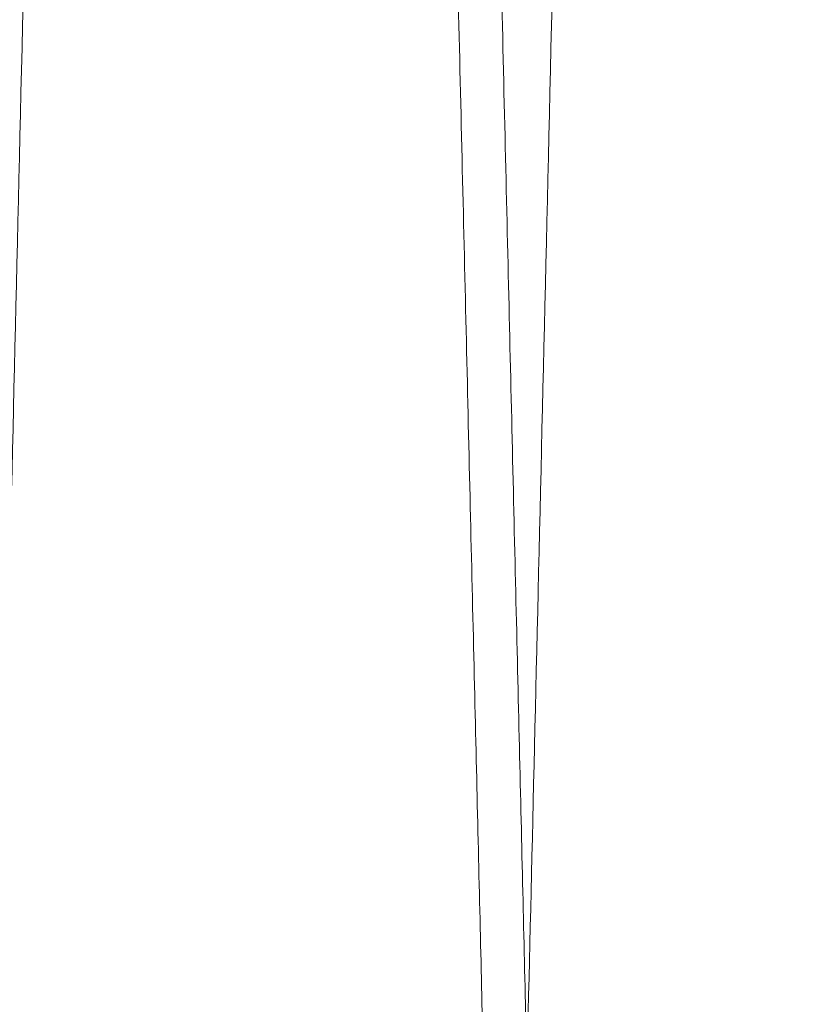
# Model space of a CAD drawing. Units: inches. Extents: x 0.3 to 10.6, y 0.2 to 8.2.
# Drawn here: x 7.4 to 7.5, y 5 to 5.1 of the extents above; entities that cross this region are included whole.
import ezdxf

# ---------------------------------------------------------------- set-up
doc = ezdxf.new("R2010")
doc.units = ezdxf.units.IN
doc.header["$MEASUREMENT"] = 0
doc.linetypes.add('HIDDEN', pattern=[0.07500000000000001, 0.05, -0.025])

msp = doc.modelspace()

# ---------------------------------------------------------------- linework, layer by layer
at = {"color": 7, "linetype": 'HIDDEN', "lineweight": 0}
for points, knots in [([(7.444074337540243, 4.987943201123871), (7.444078185256015, 4.988106739690866), (7.444085600365956, 4.988421902381029), (7.444143633704465, 4.990888359205435), (7.444232299873542, 4.994656383489708), (7.444357010218008, 4.99995546950926), (7.444515123539776, 5.006672697911026), (7.444705269861127, 5.014749057585148), (7.444924906910735, 5.024075694370809), (7.445176406812789, 5.034752308106329), (7.44545544633105, 5.046594241444155), (7.445759597200811, 5.059497392105407), (7.446085334039224, 5.073311268191901), (7.446435856226187, 5.088170515967312), (7.446804576117361, 5.103794870408382), (7.447188558398251, 5.120059252487028), (7.447584056086402, 5.136804489468386), (7.44799462986334, 5.154180798121144), (7.448412401466067, 5.171854332949593), (7.448833700280417, 5.189669824671003), (7.44925460165843, 5.20746155365819), (7.449678822479072, 5.225386806209926), (7.450097928928884, 5.243089492351386), (7.450508753336808, 5.260436441962644), (7.45090745153696, 5.277266079891149), (7.451297406041622, 5.293721827672191), (7.451670586301339, 5.309465469583519), (7.452024314744969, 5.324384889331397), (7.452355526403794, 5.338351634054725), (7.452666893317097, 5.351479071207764), (7.452951721029379, 5.363485598774809), (7.45320817763274, 5.374294656234406), (7.453434247750293, 5.383821867958064), (7.453631641689961, 5.392139766776774), (7.453797825796694, 5.399141963001359), (7.453930738333066, 5.404741899851063), (7.454027663461872, 5.408825407734687), (7.454089944749297, 5.411449267169652), (7.45409775058573, 5.411778115649568), (7.454101669199586, 5.41194320112386)], [0, 0, 0, 0, 0.02856113000585869, 0.05504146656124223, 0.08170735353964613, 0.1085871435255882, 0.1359077592397082, 0.1623880406880227, 0.1890538089110337, 0.2159333906665249, 0.243253600215887, 0.2697460324624089, 0.2964271261119135, 0.3232978655346363, 0.3506243849274968, 0.3770941242316472, 0.4037489331183476, 0.4306903470304352, 0.4580243380153884, 0.4845238586106362, 0.5112090320819782, 0.5381082361463985, 0.5654485470491106, 0.5919500815005022, 0.6186373326719307, 0.6455387084203341, 0.6728814026031784, 0.6993801524416814, 0.7260646406634886, 0.7529632908440075, 0.7803033451747815, 0.806795714851911, 0.8334858760431808, 0.8603659956852651, 0.8876995236098673, 0.9152300667472445, 0.942969316007786, 0.9713699831657239, 1, 1, 1, 1]), ([(7.444074337540243, 4.987943201123871), (7.444078185256015, 4.988106739690866), (7.444085600365956, 4.988421902381029), (7.444143633704465, 4.990888359205435), (7.444232299873542, 4.994656383489708), (7.444357010218008, 4.99995546950926), (7.444515123539776, 5.006672697911026), (7.444705269861127, 5.014749057585148), (7.444924906910735, 5.024075694370809), (7.445176406812789, 5.034752308106329), (7.44545544633105, 5.046594241444155), (7.445759597200811, 5.059497392105407), (7.446085334039224, 5.073311268191901), (7.446435856226187, 5.088170515967312), (7.446804576117361, 5.103794870408382), (7.447188558398251, 5.120059252487028), (7.447584056086402, 5.136804489468386), (7.44799462986334, 5.154180798121144), (7.448412401466067, 5.171854332949593), (7.448833700280417, 5.189669824671003), (7.44925460165843, 5.20746155365819), (7.449678822479072, 5.225386806209926), (7.450097928928884, 5.243089492351386), (7.450508753336808, 5.260436441962644), (7.45090745153696, 5.277266079891149), (7.451297406041622, 5.293721827672191), (7.451670586301339, 5.309465469583519), (7.452024314744969, 5.324384889331397), (7.452355526403794, 5.338351634054725), (7.452666893317097, 5.351479071207764), (7.452951721029379, 5.363485598774809), (7.45320817763274, 5.374294656234406), (7.453434247750293, 5.383821867958064), (7.453631641689961, 5.392139766776774), (7.453797825796694, 5.399141963001359), (7.453930738333066, 5.404741899851063), (7.454027663461872, 5.408825407734687), (7.454089944749297, 5.411449267169652), (7.45409775058573, 5.411778115649568), (7.454101669199586, 5.41194320112386)], [0, 0, 0, 0, 0.02856113000585869, 0.05504146656124223, 0.08170735353964613, 0.1085871435255882, 0.1359077592397082, 0.1623880406880227, 0.1890538089110337, 0.2159333906665249, 0.243253600215887, 0.2697460324624089, 0.2964271261119135, 0.3232978655346363, 0.3506243849274968, 0.3770941242316472, 0.4037489331183476, 0.4306903470304352, 0.4580243380153884, 0.4845238586106362, 0.5112090320819782, 0.5381082361463985, 0.5654485470491106, 0.5919500815005022, 0.6186373326719307, 0.6455387084203341, 0.6728814026031784, 0.6993801524416814, 0.7260646406634886, 0.7529632908440075, 0.7803033451747815, 0.806795714851911, 0.8334858760431808, 0.8603659956852651, 0.8876995236098673, 0.9152300667472445, 0.942969316007786, 0.9713699831657239, 1, 1, 1, 1]), ([(7.455680773732508, 5.41194320112386), (7.455676952630019, 5.411779672878243), (7.455669591991702, 5.411464666339212), (7.455612007152147, 5.409000384175696), (7.4555239937615, 5.405234302886772), (7.455400129510768, 5.399934888746002), (7.455243002642714, 5.393213598600639), (7.455054153800346, 5.385137182108493), (7.4548360128062, 5.37581047681779), (7.454586221967888, 5.36513378014753), (7.454309093709909, 5.353292639463211), (7.454007055791673, 5.340391950490071), (7.453683517558392, 5.326578390810505), (7.453335317727852, 5.311718185319067), (7.452968977869157, 5.296090850447933), (7.452587525811695, 5.279826426129509), (7.452194611388613, 5.263081171271654), (7.451786691601424, 5.245704846271576), (7.451371588960172, 5.228031315204682), (7.450952946761481, 5.210215849695732), (7.450534662033975, 5.192424169473776), (7.450113037245905, 5.174498974800663), (7.449696574816415, 5.15680158670818), (7.449288174286788, 5.139454603631088), (7.448891779031552, 5.122624733590381), (7.448503928925335, 5.106164391185602), (7.44815868147846, 5.091517798415141), (7.447854880406223, 5.078633617548451), (7.447588504489587, 5.067339590430356), (7.447332472042953, 5.056486817279938), (7.447087205935487, 5.046092846013367), (7.446842231293473, 5.035713486610267), (7.446603319613882, 5.025593238576676), (7.446378358001501, 5.016065903735504), (7.446181910350671, 5.007747664813097), (7.446016493704013, 5.000744448938409), (7.44588420616041, 4.995144507356702), (7.44578773235765, 4.991060996778565), (7.44572573899979, 4.988437135317555), (7.445717969127338, 4.988108286676255), (7.445714068567856, 4.987943201123871)], [0, 0, 0, 0, 0.02856085129674583, 0.0550171310462642, 0.08165845418256074, 0.1085863545666867, 0.1359067969850312, 0.1623869106976439, 0.1890525108529832, 0.2159319245410557, 0.2432519664171751, 0.2697381744459325, 0.296409899386904, 0.323295469554272, 0.3506217338134999, 0.3770911223805031, 0.4037455789214192, 0.4306866383235949, 0.4580202720314696, 0.4845193679716879, 0.5112041140749013, 0.5381028876019615, 0.5654427613288826, 0.5919199457268197, 0.61863066802793, 0.6455315984278913, 0.6728738380846554, 0.6937430851902505, 0.7147026384874542, 0.7363452127949787, 0.7580885886818484, 0.7803056503192819, 0.8067977130966061, 0.8334754807967507, 0.8603673704626611, 0.8877005771751392, 0.9152308640860466, 0.9429698544767592, 0.9713702539895973, 1, 1, 1, 1]), ([(7.455680773732508, 5.41194320112386), (7.455676952630019, 5.411779672878243), (7.455669591991702, 5.411464666339212), (7.455612007152147, 5.409000384175696), (7.4555239937615, 5.405234302886772), (7.455400129510768, 5.399934888746002), (7.455243002642714, 5.393213598600639), (7.455054153800346, 5.385137182108493), (7.4548360128062, 5.37581047681779), (7.454586221967888, 5.36513378014753), (7.454309093709909, 5.353292639463211), (7.454007055791673, 5.340391950490071), (7.453683517558392, 5.326578390810505), (7.453335317727852, 5.311718185319067), (7.452968977869157, 5.296090850447933), (7.452587525811695, 5.279826426129509), (7.452194611388613, 5.263081171271654), (7.451786691601424, 5.245704846271576), (7.451371588960172, 5.228031315204682), (7.450952946761481, 5.210215849695732), (7.450534662033975, 5.192424169473776), (7.450113037245905, 5.174498974800663), (7.449696574816415, 5.15680158670818), (7.449288174286788, 5.139454603631088), (7.448891779031552, 5.122624733590381), (7.448503928925335, 5.106164391185602), (7.44815868147846, 5.091517798415141), (7.447854880406223, 5.078633617548451), (7.447588504489587, 5.067339590430356), (7.447332472042953, 5.056486817279938), (7.447087205935487, 5.046092846013367), (7.446842231293473, 5.035713486610267), (7.446603319613882, 5.025593238576676), (7.446378358001501, 5.016065903735504), (7.446181910350671, 5.007747664813097), (7.446016493704013, 5.000744448938409), (7.44588420616041, 4.995144507356702), (7.44578773235765, 4.991060996778565), (7.44572573899979, 4.988437135317555), (7.445717969127338, 4.988108286676255), (7.445714068567856, 4.987943201123871)], [0, 0, 0, 0, 0.02856085129674583, 0.0550171310462642, 0.08165845418256074, 0.1085863545666867, 0.1359067969850312, 0.1623869106976439, 0.1890525108529832, 0.2159319245410557, 0.2432519664171751, 0.2697381744459325, 0.296409899386904, 0.323295469554272, 0.3506217338134999, 0.3770911223805031, 0.4037455789214192, 0.4306866383235949, 0.4580202720314696, 0.4845193679716879, 0.5112041140749013, 0.5381028876019615, 0.5654427613288826, 0.5919199457268197, 0.61863066802793, 0.6455315984278913, 0.6728738380846554, 0.6937430851902505, 0.7147026384874542, 0.7363452127949787, 0.7580885886818484, 0.7803056503192819, 0.8067977130966061, 0.8334754807967507, 0.8603673704626611, 0.8877005771751392, 0.9152308640860466, 0.9429698544767592, 0.9713702539895973, 1, 1, 1, 1]), ([(7.46407135595219, 4.987943201123871), (7.464075203667966, 4.988106739690866), (7.46408261877791, 4.988421902381028), (7.464140652116427, 4.990888359205438), (7.464229318285508, 4.994656383489705), (7.46435402862999, 4.999955469509267), (7.464512141951774, 5.006672697911), (7.464702288273149, 5.014749057585156), (7.464921925322778, 5.024075694370805), (7.465173425224872, 5.034752308106331), (7.465452464743159, 5.046594241444153), (7.465756615612959, 5.059497392105428), (7.466082352451402, 5.073311268191888), (7.466432874638413, 5.088170515967335), (7.46680159452962, 5.103794870408374), (7.467185576810559, 5.12005925248702), (7.467581074498757, 5.136804489468371), (7.46799164827573, 5.154180798121148), (7.468409419878503, 5.171854332949599), (7.468830718692899, 5.189669824671006), (7.469251620070953, 5.207461553658191), (7.469675840891643, 5.225386806209922), (7.470094947341497, 5.243089492351372), (7.470505771749454, 5.260436441962631), (7.470904469949648, 5.277266079891135), (7.471294424454337, 5.29372182767218), (7.47166760471409, 5.309465469583502), (7.472021333157753, 5.324384889331411), (7.472352544816598, 5.338351634054716), (7.47266391172994, 5.351479071207786), (7.472948739442237, 5.363485598774827), (7.473205196045625, 5.374294656234381), (7.473431266163184, 5.383821867958072), (7.47362866010288, 5.392139766776775), (7.473794844209619, 5.399141963001352), (7.473927756745999, 5.404741899851085), (7.474024681874812, 5.408825407734683), (7.474086963162246, 5.411449267169649), (7.474094768998681, 5.411778115649577), (7.474098687612536, 5.411943201123873)], [0, 0, 0, 0, 0.02856113000586865, 0.05504146656124651, 0.08170735353965508, 0.1085871435255917, 0.1359077592397085, 0.1623880406880182, 0.1890538089110337, 0.2159333906665251, 0.2432536002158874, 0.2697460324624248, 0.2964271261119301, 0.3232978655346503, 0.3506243849275009, 0.3770941242316331, 0.4037489331183382, 0.4306903470304401, 0.4580243380154133, 0.4845238586106441, 0.5112090320819871, 0.5381082361464093, 0.5654485470491042, 0.5919500815004913, 0.6186373326719189, 0.6455387084203271, 0.6728814026031822, 0.6993801524417205, 0.7260646406635181, 0.752963290844031, 0.7803033451748127, 0.8067957148519295, 0.8334858760431968, 0.8603659956852857, 0.8876995236098972, 0.9152300667472754, 0.9429693160078017, 0.9713699831657339, 1, 1, 1, 1]), ([(7.46407135595219, 4.987943201123871), (7.464075203667966, 4.988106739690866), (7.46408261877791, 4.988421902381028), (7.464140652116427, 4.990888359205438), (7.464229318285508, 4.994656383489705), (7.46435402862999, 4.999955469509267), (7.464512141951774, 5.006672697911), (7.464702288273149, 5.014749057585156), (7.464921925322778, 5.024075694370805), (7.465173425224872, 5.034752308106331), (7.465452464743159, 5.046594241444153), (7.465756615612959, 5.059497392105428), (7.466082352451402, 5.073311268191888), (7.466432874638413, 5.088170515967335), (7.46680159452962, 5.103794870408374), (7.467185576810559, 5.12005925248702), (7.467581074498757, 5.136804489468371), (7.46799164827573, 5.154180798121148), (7.468409419878503, 5.171854332949599), (7.468830718692899, 5.189669824671006), (7.469251620070953, 5.207461553658191), (7.469675840891643, 5.225386806209922), (7.470094947341497, 5.243089492351372), (7.470505771749454, 5.260436441962631), (7.470904469949648, 5.277266079891135), (7.471294424454337, 5.29372182767218), (7.47166760471409, 5.309465469583502), (7.472021333157753, 5.324384889331411), (7.472352544816598, 5.338351634054716), (7.47266391172994, 5.351479071207786), (7.472948739442237, 5.363485598774827), (7.473205196045625, 5.374294656234381), (7.473431266163184, 5.383821867958072), (7.47362866010288, 5.392139766776775), (7.473794844209619, 5.399141963001352), (7.473927756745999, 5.404741899851085), (7.474024681874812, 5.408825407734683), (7.474086963162246, 5.411449267169649), (7.474094768998681, 5.411778115649577), (7.474098687612536, 5.411943201123873)], [0, 0, 0, 0, 0.02856113000586865, 0.05504146656124651, 0.08170735353965508, 0.1085871435255917, 0.1359077592397085, 0.1623880406880182, 0.1890538089110337, 0.2159333906665251, 0.2432536002158874, 0.2697460324624248, 0.2964271261119301, 0.3232978655346503, 0.3506243849275009, 0.3770941242316331, 0.4037489331183382, 0.4306903470304401, 0.4580243380154133, 0.4845238586106441, 0.5112090320819871, 0.5381082361464093, 0.5654485470491042, 0.5919500815004913, 0.6186373326719189, 0.6455387084203271, 0.6728814026031822, 0.6993801524417205, 0.7260646406635181, 0.752963290844031, 0.7803033451748127, 0.8067957148519295, 0.8334858760431968, 0.8603659956852857, 0.8876995236098972, 0.9152300667472754, 0.9429693160078017, 0.9713699831657339, 1, 1, 1, 1]), ([(7.47567779214448, 5.41194320112386), (7.475673971041972, 5.411779672876929), (7.47566661040362, 5.411464666335367), (7.475609025564317, 5.409000384189805), (7.475521012172251, 5.405234302832985), (7.475397147927509, 5.399934888950478), (7.475240067513642, 5.393215585933287), (7.475051346320875, 5.385144627919659), (7.4748332461989, 5.375819666820393), (7.474583406053986, 5.365140859069578), (7.474306194140844, 5.353296143963977), (7.474004348879651, 5.340403681845988), (7.473680841502216, 5.326591432150133), (7.473332555186168, 5.31172752938263), (7.472965996240688, 5.296090848722216), (7.472584544497971, 5.279826437780767), (7.472191628728935, 5.263081125690493), (7.471783714096548, 5.245705019867605), (7.47139752289452, 5.229262431688748), (7.471038403411026, 5.213979195960552), (7.470707249357966, 5.19989144519448), (7.470371395463811, 5.185609216031525), (7.47003042016169, 5.171114744331264), (7.469667626437778, 5.155698637098981), (7.469285434047485, 5.139464854801668), (7.468889035351025, 5.122634832267681), (7.468501169006835, 5.106173795103147), (7.46815569998644, 5.091517802463353), (7.467851898796241, 5.078633616582311), (7.467585522909006, 5.067339590712553), (7.467329490452716, 5.056486817150608), (7.467084224353814, 5.04609284624649), (7.466839332832356, 5.035717008586272), (7.46660056304436, 5.025602769852873), (7.466375561802937, 5.016073753994595), (7.466179026458235, 5.007751800897299), (7.466013512141992, 5.000744449998062), (7.465881224566567, 4.995144507069835), (7.465784750772455, 4.991060996857326), (7.465722757412267, 4.988437135297505), (7.465714987540131, 4.988108286669554), (7.465711086980806, 4.987943201123871)], [0, 0, 0, 0, 0.02856052463825429, 0.05501650179984618, 0.08165752023182507, 0.1085851126339634, 0.1359052425807221, 0.1623611749503026, 0.1890020862075272, 0.2159294537828822, 0.2432491831919896, 0.2697112060988908, 0.2963582383202242, 0.3232917697655345, 0.3506177214865579, 0.3770868073156785, 0.4037409590020602, 0.4306817102717645, 0.4580150313571668, 0.4788845782708992, 0.4998443912312089, 0.5214871540564715, 0.5432306493822863, 0.5654477333462143, 0.5919246149171202, 0.6185867012013481, 0.6455356536809498, 0.672877580616839, 0.6937465890349876, 0.7147059026118276, 0.7363482293871357, 0.7580913565889119, 0.7803081641235367, 0.8067760118609355, 0.8334290558480681, 0.8603689674804029, 0.8877018615752909, 0.9152318336145464, 0.9429705067466065, 0.9713705814360718, 1, 1, 1, 1]), ([(7.47567779214448, 5.41194320112386), (7.475673971041972, 5.411779672876929), (7.47566661040362, 5.411464666335367), (7.475609025564317, 5.409000384189805), (7.475521012172251, 5.405234302832985), (7.475397147927509, 5.399934888950478), (7.475240067513642, 5.393215585933287), (7.475051346320875, 5.385144627919659), (7.4748332461989, 5.375819666820393), (7.474583406053986, 5.365140859069578), (7.474306194140844, 5.353296143963977), (7.474004348879651, 5.340403681845988), (7.473680841502216, 5.326591432150133), (7.473332555186168, 5.31172752938263), (7.472965996240688, 5.296090848722216), (7.472584544497971, 5.279826437780767), (7.472191628728935, 5.263081125690493), (7.471783714096548, 5.245705019867605), (7.47139752289452, 5.229262431688748), (7.471038403411026, 5.213979195960552), (7.470707249357966, 5.19989144519448), (7.470371395463811, 5.185609216031525), (7.47003042016169, 5.171114744331264), (7.469667626437778, 5.155698637098981), (7.469285434047485, 5.139464854801668), (7.468889035351025, 5.122634832267681), (7.468501169006835, 5.106173795103147), (7.46815569998644, 5.091517802463353), (7.467851898796241, 5.078633616582311), (7.467585522909006, 5.067339590712553), (7.467329490452716, 5.056486817150608), (7.467084224353814, 5.04609284624649), (7.466839332832356, 5.035717008586272), (7.46660056304436, 5.025602769852873), (7.466375561802937, 5.016073753994595), (7.466179026458235, 5.007751800897299), (7.466013512141992, 5.000744449998062), (7.465881224566567, 4.995144507069835), (7.465784750772455, 4.991060996857326), (7.465722757412267, 4.988437135297505), (7.465714987540131, 4.988108286669554), (7.465711086980806, 4.987943201123871)], [0, 0, 0, 0, 0.02856052463825429, 0.05501650179984618, 0.08165752023182507, 0.1085851126339634, 0.1359052425807221, 0.1623611749503026, 0.1890020862075272, 0.2159294537828822, 0.2432491831919896, 0.2697112060988908, 0.2963582383202242, 0.3232917697655345, 0.3506177214865579, 0.3770868073156785, 0.4037409590020602, 0.4306817102717645, 0.4580150313571668, 0.4788845782708992, 0.4998443912312089, 0.5214871540564715, 0.5432306493822863, 0.5654477333462143, 0.5919246149171202, 0.6185867012013481, 0.6455356536809498, 0.672877580616839, 0.6937465890349876, 0.7147059026118276, 0.7363482293871357, 0.7580913565889119, 0.7803081641235367, 0.8067760118609355, 0.8334290558480681, 0.8603689674804029, 0.8877018615752909, 0.9152318336145464, 0.9429705067466065, 0.9713705814360718, 1, 1, 1, 1])]:
    msp.add_open_spline(points, degree=3, knots=knots, dxfattribs=at)
at = {"color": 7, "linetype": 'Continuous', "lineweight": 15}
for points, knots in [([(7.45410465078763, 5.411943201123873), (7.454108471890118, 5.411779672878252), (7.454115832528432, 5.411464666339207), (7.454173417367985, 5.409000384175702), (7.454261430758663, 5.405234302886753), (7.454385295009273, 5.39993488874599), (7.454542421877318, 5.393213598600624), (7.454731270719803, 5.385137182108481), (7.454949411713955, 5.375810476817779), (7.455199202552108, 5.365133780147582), (7.455476330810255, 5.353292639462992), (7.455778368728397, 5.340391950490792), (7.456101906961804, 5.326578390807701), (7.456450106792015, 5.311718185329561), (7.456816446651881, 5.296090850408492), (7.457197898705059, 5.279826426271774), (7.457590813144193, 5.263081170733536), (7.457998732870418, 5.245704848316059), (7.458413712903334, 5.228036537486997), (7.458832352113098, 5.210221195256753), (7.459250639082644, 5.192429415980577), (7.459672383350423, 5.174499141356094), (7.460059939266045, 5.158030123678117), (7.460411337508378, 5.143103623518252), (7.460728093173289, 5.129653205908515), (7.461041875020176, 5.116333488672636), (7.461352681095587, 5.103144349968188), (7.461674974896504, 5.089471976207865), (7.462004410494313, 5.075501185030757), (7.462333853042246, 5.06153466948467), (7.462643596416163, 5.04840723837918), (7.46292696851558, 5.036400761908066), (7.463182102378097, 5.025593345669136), (7.463407067203624, 5.016065874714541), (7.463603513981859, 5.007747672756079), (7.463768930867038, 5.000744446779001), (7.463901218345733, 4.99514450794128), (7.46399769216611, 4.991060996618049), (7.464059685519198, 4.98843713535848), (7.464067455392351, 4.988108286689933), (7.464071355952184, 4.987943201123871)], [0, 0, 0, 0, 0.02856085135477646, 0.05501713115804398, 0.0816584543484597, 0.1085863547872818, 0.1359067972611256, 0.1623869110275319, 0.1890525112370293, 0.2159319249796995, 0.243251966911333, 0.269738174993902, 0.2964098999890751, 0.3232954702110679, 0.3506217345257913, 0.3770911231465547, 0.4037455797416171, 0.4306866391985147, 0.4580202729619179, 0.4844954664715433, 0.5112041147848443, 0.5381028883665435, 0.5654427621490061, 0.5863141458407947, 0.6072758260087002, 0.628920561349926, 0.6506660783115524, 0.6728852860388104, 0.6993836484185548, 0.726067745650604, 0.7529660004126596, 0.7803056498729902, 0.8067977127041268, 0.8334754804584537, 0.8603673701790213, 0.8877005769470377, 0.9152308639138615, 0.9429698543609192, 0.9713702539314424, 1, 1, 1, 1]), ([(7.45410465078763, 5.411943201123873), (7.454108471890118, 5.411779672878252), (7.454115832528432, 5.411464666339207), (7.454173417367985, 5.409000384175702), (7.454261430758663, 5.405234302886753), (7.454385295009273, 5.39993488874599), (7.454542421877318, 5.393213598600624), (7.454731270719803, 5.385137182108481), (7.454949411713955, 5.375810476817779), (7.455199202552108, 5.365133780147582), (7.455476330810255, 5.353292639462992), (7.455778368728397, 5.340391950490792), (7.456101906961804, 5.326578390807701), (7.456450106792015, 5.311718185329561), (7.456816446651881, 5.296090850408492), (7.457197898705059, 5.279826426271774), (7.457590813144193, 5.263081170733536), (7.457998732870418, 5.245704848316059), (7.458413712903334, 5.228036537486997), (7.458832352113098, 5.210221195256753), (7.459250639082644, 5.192429415980577), (7.459672383350423, 5.174499141356094), (7.460059939266045, 5.158030123678117), (7.460411337508378, 5.143103623518252), (7.460728093173289, 5.129653205908515), (7.461041875020176, 5.116333488672636), (7.461352681095587, 5.103144349968188), (7.461674974896504, 5.089471976207865), (7.462004410494313, 5.075501185030757), (7.462333853042246, 5.06153466948467), (7.462643596416163, 5.04840723837918), (7.46292696851558, 5.036400761908066), (7.463182102378097, 5.025593345669136), (7.463407067203624, 5.016065874714541), (7.463603513981859, 5.007747672756079), (7.463768930867038, 5.000744446779001), (7.463901218345733, 4.99514450794128), (7.46399769216611, 4.991060996618049), (7.464059685519198, 4.98843713535848), (7.464067455392351, 4.988108286689933), (7.464071355952184, 4.987943201123871)], [0, 0, 0, 0, 0.02856085135477646, 0.05501713115804398, 0.0816584543484597, 0.1085863547872818, 0.1359067972611256, 0.1623869110275319, 0.1890525112370293, 0.2159319249796995, 0.243251966911333, 0.269738174993902, 0.2964098999890751, 0.3232954702110679, 0.3506217345257913, 0.3770911231465547, 0.4037455797416171, 0.4306866391985147, 0.4580202729619179, 0.4844954664715433, 0.5112041147848443, 0.5381028883665435, 0.5654427621490061, 0.5863141458407947, 0.6072758260087002, 0.628920561349926, 0.6506660783115524, 0.6728852860388104, 0.6993836484185548, 0.726067745650604, 0.7529660004126596, 0.7803056498729902, 0.8067977127041268, 0.8334754804584537, 0.8603673701790213, 0.8877005769470377, 0.9152308639138615, 0.9429698543609192, 0.9713702539314424, 1, 1, 1, 1]), ([(7.465711086980797, 4.987943201123871), (7.465707239508561, 4.988106729338543), (7.465699828085967, 4.988421735303744), (7.465641846110191, 4.990886009191941), (7.465553226161708, 4.994652069699359), (7.465428508887333, 4.999951451212274), (7.465270347769753, 5.006670710165056), (7.465080329960695, 5.014741611984586), (7.464860734062204, 5.024066504479931), (7.464609184512501, 5.034745229227341), (7.464330081409707, 5.046589860972022), (7.464026184392734, 5.059482244564182), (7.46370048773825, 5.073294425304318), (7.463349857709002, 5.088158252147223), (7.462980848374343, 5.103794871615711), (7.462596866394621, 5.120059240973193), (7.462201367356053, 5.136804535014279), (7.461790798764858, 5.15418062452658), (7.461402124552003, 5.1706232138068), (7.461040723076013, 5.185906468862221), (7.460707487650119, 5.199994257283898), (7.46036954839923, 5.214276528254969), (7.460026483816627, 5.228771046277175), (7.459661498506745, 5.244187210072794), (7.459277035498774, 5.260421059871396), (7.458878326491382, 5.277251160774004), (7.458488244785899, 5.293712280307891), (7.45814084402291, 5.308368342623178), (7.457835376196899, 5.321252584507868), (7.457567563312531, 5.332546653126301), (7.457310172824026, 5.343399469858459), (7.457063627704051, 5.353793483620666), (7.456817480688882, 5.364169352224288), (7.456577508937468, 5.374283611619475), (7.456351395758667, 5.383812639846691), (7.456153905340266, 5.392134604749592), (7.45598759880662, 5.399141959452828), (7.455854686163344, 5.404741900811725), (7.455757761063554, 5.408825407470914), (7.455695479768271, 5.411449267236868), (7.455687673932894, 5.411778115672034), (7.455683755319568, 5.41194320112386)], [0, 0, 0, 0, 0.02856047641105844, 0.05501631908906928, 0.08165720212999349, 0.1085846575223084, 0.1359046480296382, 0.1623604452873317, 0.1890012196496619, 0.21592844706078, 0.2432480314126408, 0.2697100046462171, 0.2963569858477106, 0.3232904636367715, 0.3506163576877352, 0.3770854912566102, 0.4037396901728596, 0.4306804875558696, 0.4580138530280201, 0.4788834954115528, 0.4998434041255604, 0.5214862656489448, 0.5432298600264872, 0.5654470451129365, 0.5919240606702955, 0.618586282297718, 0.6455353725997415, 0.6728774410705791, 0.6937465161631211, 0.7147058970751787, 0.7363482941285203, 0.7580914926158202, 0.780308373988223, 0.8067762252411993, 0.8334292735422324, 0.860369191079088, 0.8877020935014246, 0.9152320066280192, 0.9429706211017393, 0.9713706383369245, 1, 1, 1, 1]), ([(7.465711086980797, 4.987943201123871), (7.465707239508561, 4.988106729338543), (7.465699828085967, 4.988421735303744), (7.465641846110191, 4.990886009191941), (7.465553226161708, 4.994652069699359), (7.465428508887333, 4.999951451212274), (7.465270347769753, 5.006670710165056), (7.465080329960695, 5.014741611984586), (7.464860734062204, 5.024066504479931), (7.464609184512501, 5.034745229227341), (7.464330081409707, 5.046589860972022), (7.464026184392734, 5.059482244564182), (7.46370048773825, 5.073294425304318), (7.463349857709002, 5.088158252147223), (7.462980848374343, 5.103794871615711), (7.462596866394621, 5.120059240973193), (7.462201367356053, 5.136804535014279), (7.461790798764858, 5.15418062452658), (7.461402124552003, 5.1706232138068), (7.461040723076013, 5.185906468862221), (7.460707487650119, 5.199994257283898), (7.46036954839923, 5.214276528254969), (7.460026483816627, 5.228771046277175), (7.459661498506745, 5.244187210072794), (7.459277035498774, 5.260421059871396), (7.458878326491382, 5.277251160774004), (7.458488244785899, 5.293712280307891), (7.45814084402291, 5.308368342623178), (7.457835376196899, 5.321252584507868), (7.457567563312531, 5.332546653126301), (7.457310172824026, 5.343399469858459), (7.457063627704051, 5.353793483620666), (7.456817480688882, 5.364169352224288), (7.456577508937468, 5.374283611619475), (7.456351395758667, 5.383812639846691), (7.456153905340266, 5.392134604749592), (7.45598759880662, 5.399141959452828), (7.455854686163344, 5.404741900811725), (7.455757761063554, 5.408825407470914), (7.455695479768271, 5.411449267236868), (7.455687673932894, 5.411778115672034), (7.455683755319568, 5.41194320112386)], [0, 0, 0, 0, 0.02856047641105844, 0.05501631908906928, 0.08165720212999349, 0.1085846575223084, 0.1359046480296382, 0.1623604452873317, 0.1890012196496619, 0.21592844706078, 0.2432480314126408, 0.2697100046462171, 0.2963569858477106, 0.3232904636367715, 0.3506163576877352, 0.3770854912566102, 0.4037396901728596, 0.4306804875558696, 0.4580138530280201, 0.4788834954115528, 0.4998434041255604, 0.5214862656489448, 0.5432298600264872, 0.5654470451129365, 0.5919240606702955, 0.618586282297718, 0.6455353725997415, 0.6728774410705791, 0.6937465161631211, 0.7147058970751787, 0.7363482941285203, 0.7580914926158202, 0.780308373988223, 0.8067762252411993, 0.8334292735422324, 0.860369191079088, 0.8877020935014246, 0.9152320066280192, 0.9429706211017393, 0.9713706383369245, 1, 1, 1, 1]), ([(7.474101669200552, 5.411943201123873), (7.474105490303072, 5.411779672876936), (7.474112850941447, 5.411464666335356), (7.474170435780569, 5.409000384189829), (7.474258449172835, 5.405234302832979), (7.474382313417394, 5.399934888950482), (7.474539393831326, 5.393215585933279), (7.474728115024042, 5.385144627919684), (7.474946215146162, 5.375819666820364), (7.475196055290893, 5.365140859069609), (7.47547326720424, 5.353296143963972), (7.475775112465243, 5.340403681845996), (7.476098619842817, 5.326591432150122), (7.476446906158815, 5.311727529382493), (7.476813465104346, 5.296090848722044), (7.477194916846938, 5.279826437780627), (7.477587832616106, 5.263081125690319), (7.477995747248295, 5.245705019867436), (7.478381938450527, 5.229262431688587), (7.478741057933893, 5.213979195960394), (7.479072211986994, 5.199891445194327), (7.479408065881121, 5.185609216031376), (7.47974904118325, 5.171114744331114), (7.48011183490721, 5.155698637098831), (7.480494027297463, 5.139464854801522), (7.480890425993842, 5.122634832267501), (7.481278292338192, 5.106173795102997), (7.481623761358378, 5.091517802463158), (7.481927562548723, 5.07863361658222), (7.48219393843594, 5.067339590712405), (7.482449970892226, 5.056486817150477), (7.482695236991118, 5.04609284624643), (7.482940128512606, 5.035717008586011), (7.483178898300551, 5.025602769852894), (7.483403899542016, 5.016073753994388), (7.483600434886689, 5.007751800897163), (7.483765949202985, 5.000744449997881), (7.48389823677827, 4.995144507069693), (7.48399471057241, 4.99106099685715), (7.484056703932579, 4.988437135297343), (7.484064473804778, 4.988108286669378), (7.484068374364131, 4.987943201123689)], [0, 0, 0, 0, 0.02856052463825037, 0.05501650179983986, 0.08165752023182438, 0.1085851126339573, 0.1359052425807066, 0.1623611749502778, 0.189002086207521, 0.215929453782862, 0.2432491831919646, 0.2697112060988444, 0.2963582383201977, 0.3232917697656855, 0.3506177214867201, 0.3770868073158459, 0.4037409590022227, 0.43068171027192, 0.4580150313573223, 0.4788845782710301, 0.4998443912313348, 0.5214871540565934, 0.5432306493823833, 0.5654477333463329, 0.5919246149172384, 0.6185867012014616, 0.6455356536810711, 0.6728775806169479, 0.6937465890350815, 0.7147059026119331, 0.7363482293872315, 0.7580913565889777, 0.7803081641236, 0.806776011860997, 0.8334290558480998, 0.8603689674804255, 0.8877018615753169, 0.9152318336145656, 0.9429705067466256, 0.971370581436081, 1, 1, 1, 1]), ([(7.474101669200552, 5.411943201123873), (7.474105490303072, 5.411779672876936), (7.474112850941447, 5.411464666335356), (7.474170435780569, 5.409000384189829), (7.474258449172835, 5.405234302832979), (7.474382313417394, 5.399934888950482), (7.474539393831326, 5.393215585933279), (7.474728115024042, 5.385144627919684), (7.474946215146162, 5.375819666820364), (7.475196055290893, 5.365140859069609), (7.47547326720424, 5.353296143963972), (7.475775112465243, 5.340403681845996), (7.476098619842817, 5.326591432150122), (7.476446906158815, 5.311727529382493), (7.476813465104346, 5.296090848722044), (7.477194916846938, 5.279826437780627), (7.477587832616106, 5.263081125690319), (7.477995747248295, 5.245705019867436), (7.478381938450527, 5.229262431688587), (7.478741057933893, 5.213979195960394), (7.479072211986994, 5.199891445194327), (7.479408065881121, 5.185609216031376), (7.47974904118325, 5.171114744331114), (7.48011183490721, 5.155698637098831), (7.480494027297463, 5.139464854801522), (7.480890425993842, 5.122634832267501), (7.481278292338192, 5.106173795102997), (7.481623761358378, 5.091517802463158), (7.481927562548723, 5.07863361658222), (7.48219393843594, 5.067339590712405), (7.482449970892226, 5.056486817150477), (7.482695236991118, 5.04609284624643), (7.482940128512606, 5.035717008586011), (7.483178898300551, 5.025602769852894), (7.483403899542016, 5.016073753994388), (7.483600434886689, 5.007751800897163), (7.483765949202985, 5.000744449997881), (7.48389823677827, 4.995144507069693), (7.48399471057241, 4.99106099685715), (7.484056703932579, 4.988437135297343), (7.484064473804778, 4.988108286669378), (7.484068374364131, 4.987943201123689)], [0, 0, 0, 0, 0.02856052463825037, 0.05501650179983986, 0.08165752023182438, 0.1085851126339573, 0.1359052425807066, 0.1623611749502778, 0.189002086207521, 0.215929453782862, 0.2432491831919646, 0.2697112060988444, 0.2963582383201977, 0.3232917697656855, 0.3506177214867201, 0.3770868073158459, 0.4037409590022227, 0.43068171027192, 0.4580150313573223, 0.4788845782710301, 0.4998443912313348, 0.5214871540565934, 0.5432306493823833, 0.5654477333463329, 0.5919246149172384, 0.6185867012014616, 0.6455356536810711, 0.6728775806169479, 0.6937465890350815, 0.7147059026119331, 0.7363482293872315, 0.7580913565889777, 0.7803081641236, 0.806776011860997, 0.8334290558480998, 0.8603689674804255, 0.8877018615753169, 0.9152318336145656, 0.9429705067466256, 0.971370581436081, 1, 1, 1, 1])]:
    msp.add_open_spline(points, degree=3, knots=knots, dxfattribs=at)

doc.saveas('drawing.dxf')
